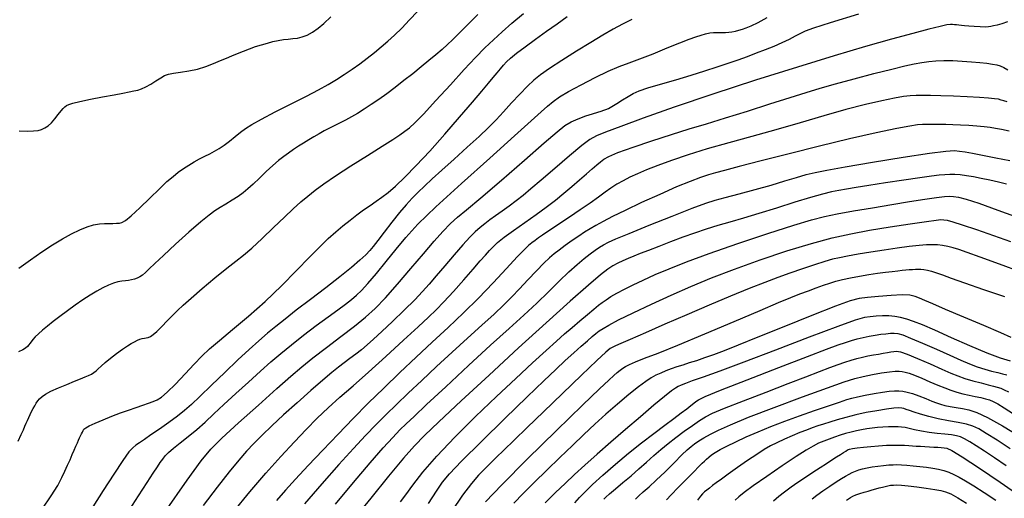
# Model space of a CAD drawing. Extents: x 349556 to 352756, y 1037906 to 1040906.
# Drawn here: x 350949 to 351151, y 1039500 to 1039598 of the extents above; entities that cross this region are included whole.
import ezdxf

# ---------------------------------------------------------------- set-up
doc = ezdxf.new("R2010")
doc.units = 0
doc.header["$MEASUREMENT"] = 0
doc.layers.add('INDEX', color=1, linetype='CONTINUOUS')
doc.layers.add('INTER', color=33, linetype='CONTINUOUS')

msp = doc.modelspace()

# ---------------------------------------------------------------- linework, layer by layer
at = {"layer": 'INDEX', "color": 1, "linetype": 'CONTINUOUS'}
for points, elevation in [([(350949.39, 1039575.2), (350951.06, 1039575.16), (350951.06, 1039575.16), (350952.32, 1039575.19), (350953.24, 1039575.31), (350953.97, 1039575.52), (350953.97, 1039575.52), (350954.64, 1039575.82), (350955.29, 1039576.25), (350955.97, 1039576.86), (350955.97, 1039576.86), (350956.69, 1039577.67), (350957.4, 1039578.54), (350957.99, 1039579.29), (350957.99, 1039579.29), (350958.42, 1039579.81), (350958.75, 1039580.15), (350959.09, 1039580.4), (350959.09, 1039580.4), (350959.55, 1039580.64), (350960.37, 1039580.91), (350961.8, 1039581.26), (350961.8, 1039581.26), (350963.97, 1039581.71), (350966.48, 1039582.18), (350968.83, 1039582.62), (350968.83, 1039582.62), (350970.62, 1039582.95), (350971.91, 1039583.2), (350972.88, 1039583.39), (350972.88, 1039583.39), (350973.69, 1039583.58), (350974.46, 1039583.83), (350975.32, 1039584.23), (350975.32, 1039584.23), (350976.33, 1039584.82), (350977.4, 1039585.5), (350978.37, 1039586.11), (350978.37, 1039586.11), (350979.17, 1039586.55), (350979.96, 1039586.84), (350980.98, 1039587.05), (350980.98, 1039587.05), (350982.4, 1039587.25), (350984.1, 1039587.5), (350985.89, 1039587.86), (350985.89, 1039587.86), (350987.6, 1039588.39), (350989.19, 1039589.01), (350990.6, 1039589.62), (350990.6, 1039589.62), (350991.84, 1039590.15), (350992.97, 1039590.62), (350994.1, 1039591.08), (350994.1, 1039591.08), (350995.3, 1039591.55), (350996.56, 1039592.03), (350997.82, 1039592.48), (350997.82, 1039592.48), (350999.05, 1039592.88), (351000.22, 1039593.22), (351001.36, 1039593.51), (351001.36, 1039593.51), (351002.45, 1039593.74), (351003.49, 1039593.92), (351004.49, 1039594.04), (351004.49, 1039594.04), (351005.45, 1039594.13), (351006.39, 1039594.24), (351007.36, 1039594.46), (351007.36, 1039594.46), (351008.39, 1039594.86), (351009.46, 1039595.45), (351010.6, 1039596.24), (351010.6, 1039596.24), (351011.81, 1039597.25), (351013.21, 1039598.59)], 2400), ([(351074.85, 1039598.07), (351072.97, 1039597.11), (351072.97, 1039597.11), (351071.04, 1039596.07), (351068.92, 1039594.84), (351066.44, 1039593.34), (351066.44, 1039593.34), (351063.53, 1039591.54), (351060.56, 1039589.66), (351058, 1039587.99), (351058, 1039587.99), (351056.16, 1039586.72), (351054.79, 1039585.64), (351053.49, 1039584.4), (351053.49, 1039584.4), (351051.94, 1039582.77), (351050.24, 1039580.93), (351048.59, 1039579.11), (351048.59, 1039579.11), (351047.08, 1039577.5), (351045.52, 1039575.91), (351043.6, 1039574.08), (351043.6, 1039574.08), (351041.16, 1039571.84), (351038.48, 1039569.44), (351035.98, 1039567.19), (351035.98, 1039567.19), (351033.97, 1039565.37), (351032.4, 1039563.9), (351031.09, 1039562.62), (351031.09, 1039562.62), (351029.88, 1039561.4), (351028.66, 1039560.06), (351027.3, 1039558.45), (351027.3, 1039558.45), (351025.73, 1039556.48), (351024.15, 1039554.44), (351022.83, 1039552.71), (351022.83, 1039552.71), (351021.92, 1039551.52), (351021.21, 1039550.67), (351020.38, 1039549.82), (351020.38, 1039549.82), (351019.16, 1039548.69), (351017.43, 1039547.2), (351015.09, 1039545.31), (351015.09, 1039545.31), (351012.17, 1039543.04), (351009.04, 1039540.65), (351006.14, 1039538.44), (351006.14, 1039538.44), (351003.83, 1039536.64), (351001.96, 1039535.13), (351000.26, 1039533.71), (351000.26, 1039533.71), (350998.49, 1039532.18), (350996.5, 1039530.41), (350994.18, 1039528.26), (350994.18, 1039528.26), (350991.51, 1039525.7), (350988.78, 1039523.06), (350986.41, 1039520.77), (350984.66, 1039519.11), (350983.26, 1039517.89), (350981.81, 1039516.75), (350981.81, 1039516.75), (350980.03, 1039515.45), (350978.11, 1039514.09), (350976.36, 1039512.87), (350976.36, 1039512.87), (350975.02, 1039511.95), (350974.04, 1039511.27), (350973.3, 1039510.76), (350973.3, 1039510.76), (350972.67, 1039510.26), (350971.87, 1039509.39), (350970.62, 1039507.67), (350970.62, 1039507.67), (350968.76, 1039504.87), (350966.57, 1039501.46), (350964.46, 1039498.14)], 2410), ([(351151.74, 1039581.19), (351151.06, 1039581.38), (351150.55, 1039581.54), (351149.98, 1039581.68), (351149.98, 1039581.68), (351149.16, 1039581.81), (351147.9, 1039581.94), (351146.06, 1039582.06), (351146.06, 1039582.06), (351143.57, 1039582.19), (351140.78, 1039582.3), (351138.16, 1039582.39), (351138.16, 1039582.39), (351136.05, 1039582.44), (351134.41, 1039582.45), (351133.08, 1039582.44), (351133.08, 1039582.44), (351131.89, 1039582.38), (351130.54, 1039582.24), (351128.68, 1039581.93), (351128.68, 1039581.93), (351126.07, 1039581.39), (351122.72, 1039580.61), (351118.73, 1039579.57), (351118.73, 1039579.57), (351114.22, 1039578.29), (351109.37, 1039576.85), (351104.38, 1039575.4), (351104.38, 1039575.4), (351099.44, 1039574.03), (351094.71, 1039572.74), (351090.32, 1039571.5), (351090.32, 1039571.5), (351086.41, 1039570.29), (351083.01, 1039569.15), (351080.17, 1039568.11), (351080.17, 1039568.11), (351077.87, 1039567.22), (351076.02, 1039566.43), (351074.47, 1039565.7), (351074.47, 1039565.7), (351073.08, 1039565), (351071.81, 1039564.27), (351070.59, 1039563.5), (351070.59, 1039563.5), (351069.38, 1039562.63), (351068.02, 1039561.62), (351066.35, 1039560.41), (351066.35, 1039560.41), (351064.29, 1039559), (351062.11, 1039557.53), (351060.14, 1039556.22), (351060.14, 1039556.22), (351058.62, 1039555.22), (351057.49, 1039554.46), (351056.59, 1039553.84), (351056.59, 1039553.84), (351055.78, 1039553.28), (351055.04, 1039552.74), (351054.36, 1039552.23), (351054.36, 1039552.23), (351053.7, 1039551.7), (351052.8, 1039550.86), (351051.38, 1039549.37), (351051.38, 1039549.37), (351049.21, 1039547.02), (351046.48, 1039544.07), (351043.46, 1039540.93), (351043.46, 1039540.93), (351040.37, 1039537.89), (351037.23, 1039534.92), (351034, 1039531.93), (351034, 1039531.93), (351030.68, 1039528.83), (351027.32, 1039525.65), (351024.04, 1039522.48), (351024.04, 1039522.48), (351020.88, 1039519.37), (351017.8, 1039516.25), (351014.71, 1039513.06), (351014.71, 1039513.06), (351011.58, 1039509.78), (351008.59, 1039506.61), (351005.98, 1039503.82), (351005.98, 1039503.82), (351003.91, 1039501.54), (351002.09, 1039499.47)], 2420), ([(351033.25, 1039498.83), (351034.87, 1039501.36), (351034.87, 1039501.36), (351036.08, 1039503.17), (351037.52, 1039504.91), (351040.01, 1039507.49), (351040.01, 1039507.49), (351044.05, 1039511.51), (351048.89, 1039516.26), (351053.43, 1039520.68), (351053.43, 1039520.68), (351056.85, 1039523.98), (351059.32, 1039526.32), (351061.24, 1039528.11), (351062.96, 1039529.69), (351064.5, 1039531.07), (351065.77, 1039532.19), (351065.77, 1039532.19), (351066.74, 1039533.03), (351067.51, 1039533.66), (351068.21, 1039534.19), (351068.21, 1039534.19), (351068.99, 1039534.72), (351070.19, 1039535.41), (351072.17, 1039536.45), (351072.17, 1039536.45), (351075.17, 1039537.92), (351078.89, 1039539.69), (351082.93, 1039541.54), (351082.93, 1039541.54), (351086.97, 1039543.32), (351091.19, 1039545.07), (351095.88, 1039546.86), (351095.88, 1039546.86), (351101.18, 1039548.76), (351106.65, 1039550.59), (351111.7, 1039552.14), (351111.7, 1039552.14), (351115.93, 1039553.29), (351119.7, 1039554.12), (351123.53, 1039554.83), (351123.53, 1039554.83), (351127.77, 1039555.52), (351131.89, 1039556.17), (351135.2, 1039556.66), (351135.2, 1039556.66), (351137.18, 1039556.94), (351138.18, 1039557.04), (351138.76, 1039557.01), (351138.76, 1039557.01), (351139.45, 1039556.89), (351140.6, 1039556.59), (351142.55, 1039555.97), (351142.55, 1039555.97), (351145.48, 1039554.97), (351148.97, 1039553.75), (351152.42, 1039552.52)], 2430), ([(351063.21, 1039498.94), (351064.17, 1039500.05), (351065.29, 1039501.23), (351066.84, 1039502.71), (351066.84, 1039502.71), (351068.96, 1039504.65), (351071.5, 1039506.88), (351074.21, 1039509.16), (351074.21, 1039509.16), (351076.88, 1039511.29), (351079.38, 1039513.2), (351081.6, 1039514.86), (351081.6, 1039514.86), (351083.47, 1039516.25), (351084.98, 1039517.38), (351086.13, 1039518.26), (351086.13, 1039518.26), (351086.96, 1039518.91), (351087.55, 1039519.38), (351087.98, 1039519.74), (351087.98, 1039519.74), (351088.49, 1039520.09), (351089.87, 1039520.73), (351093.03, 1039522.03), (351093.03, 1039522.03), (351098.48, 1039524.18), (351104.97, 1039526.7), (351110.82, 1039528.95), (351110.82, 1039528.95), (351114.75, 1039530.45), (351117.11, 1039531.32), (351118.6, 1039531.84), (351118.6, 1039531.84), (351119.85, 1039532.25), (351121.04, 1039532.59), (351122.22, 1039532.88), (351122.22, 1039532.88), (351123.45, 1039533.13), (351124.69, 1039533.34), (351125.85, 1039533.51), (351125.85, 1039533.51), (351126.9, 1039533.64), (351127.82, 1039533.72), (351128.62, 1039533.74), (351128.62, 1039533.74), (351129.37, 1039533.66), (351130.37, 1039533.38), (351131.98, 1039532.75), (351131.98, 1039532.75), (351134.41, 1039531.71), (351137.27, 1039530.45), (351140.02, 1039529.21), (351140.02, 1039529.21), (351142.25, 1039528.22), (351144.05, 1039527.46), (351145.62, 1039526.86), (351145.62, 1039526.86), (351147.14, 1039526.38), (351148.56, 1039525.98), (351149.8, 1039525.67), (351149.8, 1039525.67), (351150.81, 1039525.42), (351151.66, 1039525.19)], 2440), ([(351151.55, 1039506.55), (351149.12, 1039508.2), (351147.08, 1039509.56), (351147.08, 1039509.56), (351145.41, 1039510.65), (351144.08, 1039511.49), (351143.03, 1039512.1), (351143.03, 1039512.1), (351142.18, 1039512.49), (351141.36, 1039512.73), (351140.34, 1039512.89), (351140.34, 1039512.89), (351138.99, 1039513.04), (351137.41, 1039513.2), (351135.75, 1039513.4), (351135.75, 1039513.4), (351134.18, 1039513.67), (351132.78, 1039513.96), (351131.65, 1039514.21), (351131.65, 1039514.21), (351130.82, 1039514.39), (351130.13, 1039514.5), (351129.41, 1039514.56), (351129.41, 1039514.56), (351128.5, 1039514.57), (351127.43, 1039514.55), (351126.3, 1039514.5), (351126.3, 1039514.5), (351125.18, 1039514.41), (351124.07, 1039514.29), (351122.99, 1039514.13), (351122.99, 1039514.13), (351121.93, 1039513.95), (351120.88, 1039513.74), (351119.79, 1039513.48), (351119.79, 1039513.48), (351118.66, 1039513.17), (351117.51, 1039512.81), (351116.37, 1039512.44), (351116.37, 1039512.44), (351115.26, 1039512.04), (351114.18, 1039511.62), (351113.12, 1039511.16), (351113.12, 1039511.16), (351112.02, 1039510.61), (351110.6, 1039509.79), (351108.53, 1039508.47), (351108.53, 1039508.47), (351105.65, 1039506.55), (351102.49, 1039504.38), (351099.73, 1039502.44), (351099.73, 1039502.44), (351097.89, 1039501.09), (351096.77, 1039500.19), (351096.02, 1039499.5)], 2450)]:
    msp.add_lwpolyline(points, dxfattribs=dict(at, elevation=elevation))
at = {"layer": 'INTER', "linetype": 'CONTINUOUS'}
for points, elevation in [([(350949.16, 1039511.61), (350949.79, 1039512.96), (350949.79, 1039512.96), (350950.24, 1039513.96), (350950.57, 1039514.7), (350950.83, 1039515.29), (350950.83, 1039515.29), (350951.08, 1039515.87), (350951.34, 1039516.45), (350951.62, 1039517.05), (350951.62, 1039517.05), (350951.93, 1039517.66), (350952.26, 1039518.27), (350952.58, 1039518.85), (350952.58, 1039518.85), (350952.88, 1039519.37), (350953.2, 1039519.85), (350953.57, 1039520.3), (350953.57, 1039520.3), (350954.07, 1039520.75), (350954.79, 1039521.25), (350955.89, 1039521.83), (350955.89, 1039521.83), (350957.41, 1039522.51), (350959.12, 1039523.23), (350960.72, 1039523.88), (350960.72, 1039523.88), (350961.97, 1039524.39), (350962.9, 1039524.78), (350963.61, 1039525.09), (350963.61, 1039525.09), (350964.19, 1039525.37), (350964.68, 1039525.66), (350965.13, 1039526), (350965.13, 1039526), (350965.59, 1039526.43), (350966.16, 1039526.98), (350966.97, 1039527.7), (350966.97, 1039527.7), (350968.08, 1039528.6), (350969.35, 1039529.57), (350970.55, 1039530.45), (350970.55, 1039530.45), (350971.54, 1039531.12), (350972.34, 1039531.62), (350973, 1039531.99), (350973, 1039531.99), (350973.59, 1039532.28), (350974.13, 1039532.49), (350974.6, 1039532.63), (350974.6, 1039532.63), (350975.02, 1039532.71), (350975.41, 1039532.77), (350975.81, 1039532.87), (350975.81, 1039532.87), (350976.26, 1039533.06), (350976.83, 1039533.44), (350977.59, 1039534.1), (350977.59, 1039534.1), (350978.59, 1039535.08), (350979.72, 1039536.24), (350980.81, 1039537.38), (350980.81, 1039537.38), (350981.81, 1039538.4), (350982.96, 1039539.5), (350984.59, 1039540.95), (350984.59, 1039540.95), (350986.89, 1039542.93), (350989.49, 1039545.12), (350991.9, 1039547.07), (350991.9, 1039547.07), (350993.75, 1039548.51), (350995.32, 1039549.73), (350997.02, 1039551.18), (350999.15, 1039553.15), (351001.49, 1039555.39), (351003.7, 1039557.53), (351003.7, 1039557.53), (351005.53, 1039559.26), (351007.07, 1039560.64), (351008.49, 1039561.85), (351008.49, 1039561.85), (351009.98, 1039563.04), (351011.79, 1039564.37), (351014.2, 1039566.01), (351014.2, 1039566.01), (351017.34, 1039568.03), (351020.72, 1039570.17), (351023.73, 1039572.07), (351023.73, 1039572.07), (351025.9, 1039573.46), (351027.36, 1039574.42), (351028.39, 1039575.15), (351028.39, 1039575.15), (351029.3, 1039575.85), (351030.45, 1039576.89), (351032.18, 1039578.67), (351032.18, 1039578.67), (351034.73, 1039581.42), (351037.7, 1039584.68), (351040.55, 1039587.79), (351040.55, 1039587.79), (351042.88, 1039590.28), (351044.78, 1039592.23), (351046.51, 1039593.91), (351046.51, 1039593.91), (351048.29, 1039595.55), (351050.29, 1039597.3), (351052.68, 1039599.29)], 2406), ([(351043.35, 1039599.07), (351041.47, 1039597.23), (351040.15, 1039595.89), (351039.12, 1039594.82), (351038.14, 1039593.86), (351037.12, 1039592.91), (351036.01, 1039591.92), (351036.01, 1039591.92), (351034.74, 1039590.83), (351033.32, 1039589.64), (351031.73, 1039588.34), (351031.73, 1039588.34), (351030.01, 1039586.94), (351028.2, 1039585.52), (351026.4, 1039584.13), (351026.4, 1039584.13), (351024.68, 1039582.84), (351023.05, 1039581.67), (351021.51, 1039580.6), (351021.51, 1039580.6), (351020.06, 1039579.64), (351018.7, 1039578.8), (351017.43, 1039578.06), (351017.43, 1039578.06), (351016.25, 1039577.43), (351015.12, 1039576.86), (351014.04, 1039576.32), (351014.04, 1039576.32), (351012.96, 1039575.77), (351011.88, 1039575.2), (351010.81, 1039574.61), (351010.81, 1039574.61), (351009.75, 1039574), (351008.69, 1039573.37), (351007.64, 1039572.72), (351007.64, 1039572.72), (351006.59, 1039572.06), (351005.56, 1039571.37), (351004.55, 1039570.67), (351004.55, 1039570.67), (351003.56, 1039569.95), (351002.51, 1039569.12), (351001.34, 1039568.1), (351001.34, 1039568.1), (350999.99, 1039566.86), (350998.59, 1039565.52), (350997.3, 1039564.3), (350997.3, 1039564.3), (350996.24, 1039563.32), (350995.28, 1039562.53), (350994.26, 1039561.78), (350994.26, 1039561.78), (350993.03, 1039561), (350991.73, 1039560.21), (350990.52, 1039559.48), (350990.52, 1039559.48), (350989.47, 1039558.82), (350988.29, 1039557.96), (350986.6, 1039556.56), (350986.6, 1039556.56), (350984.16, 1039554.43), (350981.41, 1039551.96), (350978.93, 1039549.68), (350978.93, 1039549.68), (350977.18, 1039548.02), (350976.04, 1039546.9), (350975.28, 1039546.16), (350975.28, 1039546.16), (350974.66, 1039545.64), (350974.1, 1039545.27), (350973.57, 1039545), (350973.57, 1039545), (350973.01, 1039544.8), (350972.42, 1039544.65), (350971.79, 1039544.55), (350971.79, 1039544.55), (350971.14, 1039544.49), (350970.42, 1039544.42), (350969.62, 1039544.28), (350969.62, 1039544.28), (350968.71, 1039544.01), (350967.68, 1039543.59), (350966.55, 1039543.04), (350966.55, 1039543.04), (350965.29, 1039542.35), (350963.92, 1039541.52), (350962.44, 1039540.55), (350962.44, 1039540.55), (350960.86, 1039539.45), (350959.26, 1039538.3), (350957.74, 1039537.17), (350957.74, 1039537.17), (350956.37, 1039536.12), (350955.18, 1039535.18), (350954.16, 1039534.34), (350954.16, 1039534.34), (350953.32, 1039533.6), (350952.65, 1039532.97), (350952.15, 1039532.44), (350952.15, 1039532.44), (350951.82, 1039532), (350951.58, 1039531.64), (350951.36, 1039531.32), (350951.09, 1039531.01), (350950.69, 1039530.69), (350950.1, 1039530.33), (350950.1, 1039530.33), (350949.27, 1039529.92)], 2404), ([(350949.31, 1039547.08), (350951.68, 1039548.79), (350954.02, 1039550.41), (350954.02, 1039550.41), (350956.21, 1039551.85), (350958.23, 1039553.07), (350960.09, 1039554.1), (350960.09, 1039554.1), (350961.78, 1039554.91), (350963.29, 1039555.52), (350964.64, 1039555.93), (350964.64, 1039555.93), (350965.83, 1039556.13), (350966.86, 1039556.21), (350967.78, 1039556.22), (350967.78, 1039556.22), (350968.58, 1039556.24), (350969.29, 1039556.27), (350969.9, 1039556.32), (350969.9, 1039556.32), (350970.44, 1039556.42), (350971.16, 1039556.82), (350972.32, 1039557.77), (350972.32, 1039557.77), (350974.07, 1039559.42), (350976.14, 1039561.44), (350978.1, 1039563.36), (350978.1, 1039563.36), (350979.66, 1039564.83), (350980.89, 1039565.89), (350981.97, 1039566.73), (350981.97, 1039566.73), (350983.03, 1039567.49), (350984.11, 1039568.2), (350985.21, 1039568.85), (350985.21, 1039568.85), (350986.31, 1039569.45), (350987.4, 1039570), (350988.43, 1039570.52), (350988.43, 1039570.52), (350989.39, 1039571.03), (350990.34, 1039571.59), (350991.34, 1039572.27), (350991.34, 1039572.27), (350992.45, 1039573.12), (350993.6, 1039574.04), (350994.7, 1039574.93), (350994.7, 1039574.93), (350995.75, 1039575.71), (350997.05, 1039576.55), (350999, 1039577.63), (350999, 1039577.63), (351001.83, 1039579.09), (351005.1, 1039580.74), (351008.21, 1039582.32), (351008.21, 1039582.32), (351010.7, 1039583.63), (351012.67, 1039584.73), (351014.36, 1039585.75), (351014.36, 1039585.75), (351015.98, 1039586.78), (351017.57, 1039587.85), (351019.13, 1039588.97), (351020.66, 1039590.11), (351022.14, 1039591.28), (351023.56, 1039592.45), (351023.56, 1039592.45), (351024.92, 1039593.61), (351026.28, 1039594.85), (351027.74, 1039596.29), (351027.74, 1039596.29), (351029.33, 1039597.96), (351030.94, 1039599.7)], 2402), ([(350954.1, 1039497.65), (350955.96, 1039500.4), (350955.96, 1039500.4), (350957.27, 1039502.53), (350958.14, 1039504.14), (350958.75, 1039505.46), (350958.75, 1039505.46), (350959.3, 1039506.67), (350959.8, 1039507.81), (350960.26, 1039508.85), (350960.26, 1039508.85), (350960.66, 1039509.78), (350961.01, 1039510.58), (350961.31, 1039511.26), (350961.31, 1039511.26), (350961.56, 1039511.83), (350961.77, 1039512.31), (350961.97, 1039512.73), (350961.97, 1039512.73), (350962.15, 1039513.11), (350962.33, 1039513.46), (350962.49, 1039513.76), (350962.49, 1039513.76), (350962.66, 1039514.03), (350963.01, 1039514.32), (350963.74, 1039514.73), (350963.74, 1039514.73), (350964.97, 1039515.31), (350966.58, 1039516.01), (350968.36, 1039516.72), (350968.36, 1039516.72), (350970.12, 1039517.39), (350971.8, 1039517.99), (350973.33, 1039518.52), (350973.33, 1039518.52), (350974.68, 1039518.99), (350975.84, 1039519.4), (350976.81, 1039519.73), (350976.81, 1039519.73), (350977.62, 1039520.06), (350978.51, 1039520.59), (350979.72, 1039521.63), (350979.72, 1039521.63), (350981.41, 1039523.32), (350983.36, 1039525.38), (350985.22, 1039527.37), (350985.22, 1039527.37), (350986.8, 1039529.01), (350988.38, 1039530.53), (350990.38, 1039532.27), (350990.38, 1039532.27), (350993.1, 1039534.52), (350996.34, 1039537.23), (350999.78, 1039540.26), (351003.12, 1039543.47), (351006.19, 1039546.58), (351008.83, 1039549.32), (351008.83, 1039549.32), (351010.96, 1039551.46), (351012.7, 1039553.13), (351014.23, 1039554.52), (351014.23, 1039554.52), (351015.7, 1039555.78), (351017.15, 1039556.94), (351018.56, 1039558.02), (351018.56, 1039558.02), (351019.94, 1039559.01), (351021.27, 1039559.92), (351022.52, 1039560.77), (351022.52, 1039560.77), (351023.68, 1039561.6), (351024.93, 1039562.59), (351026.44, 1039563.91), (351026.44, 1039563.91), (351028.36, 1039565.74), (351030.72, 1039568.13), (351033.47, 1039571.08), (351033.47, 1039571.08), (351036.54, 1039574.51), (351039.6, 1039578.02), (351042.24, 1039581.1), (351042.24, 1039581.1), (351044.17, 1039583.38), (351045.51, 1039584.97), (351046.48, 1039586.15), (351046.48, 1039586.15), (351047.27, 1039587.1), (351047.96, 1039587.93), (351048.58, 1039588.65), (351048.58, 1039588.65), (351049.21, 1039589.34), (351050.03, 1039590.11), (351051.25, 1039591.12), (351051.25, 1039591.12), (351053.01, 1039592.46), (351055.13, 1039594.01), (351057.39, 1039595.63), (351057.39, 1039595.63), (351059.57, 1039597.19), (351061.63, 1039598.65)], 2408), ([(350971.39, 1039496.56), (350973.84, 1039500.4), (350975.61, 1039503.16), (350976.84, 1039505.07), (350976.84, 1039505.07), (350977.69, 1039506.37), (350978.29, 1039507.26), (350978.79, 1039507.94), (350978.79, 1039507.94), (350979.31, 1039508.58), (350979.99, 1039509.28), (350980.98, 1039510.16), (350980.98, 1039510.16), (350982.36, 1039511.27), (350984.01, 1039512.57), (350985.74, 1039514), (350985.74, 1039514), (350987.45, 1039515.52), (350989.24, 1039517.19), (350991.31, 1039519.12), (350991.31, 1039519.12), (350993.74, 1039521.36), (350996.33, 1039523.71), (350998.79, 1039525.93), (350998.79, 1039525.93), (351000.94, 1039527.84), (351002.97, 1039529.58), (351005.14, 1039531.36), (351005.14, 1039531.36), (351007.63, 1039533.31), (351010.24, 1039535.3), (351012.66, 1039537.1), (351012.66, 1039537.1), (351014.64, 1039538.56), (351016.2, 1039539.72), (351017.44, 1039540.66), (351017.44, 1039540.66), (351018.47, 1039541.5), (351019.52, 1039542.49), (351020.82, 1039543.93), (351020.82, 1039543.93), (351022.55, 1039546), (351024.54, 1039548.45), (351026.58, 1039550.97), (351026.58, 1039550.97), (351028.57, 1039553.36), (351031.06, 1039556.06), (351034.74, 1039559.65), (351034.74, 1039559.65), (351039.97, 1039564.44), (351045.78, 1039569.65), (351050.87, 1039574.19), (351050.87, 1039574.19), (351054.27, 1039577.27), (351056.3, 1039579.14), (351057.59, 1039580.31), (351057.59, 1039580.31), (351058.73, 1039581.23), (351060.07, 1039582.16), (351061.93, 1039583.26), (351061.93, 1039583.26), (351064.47, 1039584.66), (351067.34, 1039586.14), (351070.05, 1039587.44), (351070.05, 1039587.44), (351072.28, 1039588.39), (351074.29, 1039589.15), (351076.51, 1039589.98), (351076.51, 1039589.98), (351079.23, 1039591.04), (351082.11, 1039592.21), (351084.69, 1039593.26), (351084.69, 1039593.26), (351086.62, 1039594.02), (351087.99, 1039594.52), (351089.05, 1039594.86), (351089.05, 1039594.86), (351089.98, 1039595.1), (351090.83, 1039595.28), (351091.58, 1039595.37), (351091.58, 1039595.37), (351092.24, 1039595.39), (351092.86, 1039595.38), (351093.46, 1039595.37), (351093.46, 1039595.37), (351094.08, 1039595.39), (351094.72, 1039595.44), (351095.38, 1039595.54), (351095.38, 1039595.54), (351096.08, 1039595.68), (351096.79, 1039595.86), (351097.53, 1039596.08), (351097.53, 1039596.08), (351098.32, 1039596.35), (351099.32, 1039596.77), (351100.72, 1039597.44), (351100.72, 1039597.44), (351102.6, 1039598.43)], 2412), ([(350979.24, 1039497.06), (350983.8, 1039503.58), (350983.8, 1039503.58), (350986.66, 1039507.58), (350988.61, 1039509.96), (350990.87, 1039512.19), (350990.87, 1039512.19), (350994.31, 1039515.34), (350998.38, 1039519.01), (351002.16, 1039522.39), (351002.16, 1039522.39), (351005, 1039524.91), (351007.26, 1039526.85), (351009.55, 1039528.69), (351009.55, 1039528.69), (351012.32, 1039530.81), (351015.29, 1039533.07), (351018.05, 1039535.18), (351018.05, 1039535.18), (351020.29, 1039536.99), (351022.28, 1039538.79), (351024.39, 1039540.97), (351024.39, 1039540.97), (351026.9, 1039543.8), (351029.61, 1039546.97), (351032.17, 1039550.01), (351032.17, 1039550.01), (351034.35, 1039552.57), (351036.16, 1039554.61), (351037.7, 1039556.21), (351037.7, 1039556.21), (351039.15, 1039557.51), (351041.03, 1039559.06), (351043.93, 1039561.47), (351043.93, 1039561.47), (351048.15, 1039565.09), (351052.86, 1039569.19), (351056.94, 1039572.76), (351056.94, 1039572.76), (351059.58, 1039575.05), (351061.17, 1039576.32), (351062.42, 1039577.06), (351062.42, 1039577.06), (351063.87, 1039577.69), (351065.44, 1039578.27), (351066.84, 1039578.73), (351066.84, 1039578.73), (351067.88, 1039579.06), (351068.6, 1039579.27), (351069.13, 1039579.43), (351069.13, 1039579.43), (351069.57, 1039579.57), (351070.08, 1039579.79), (351070.79, 1039580.18), (351070.79, 1039580.18), (351071.79, 1039580.81), (351072.95, 1039581.56), (351074.09, 1039582.27), (351074.09, 1039582.27), (351075.13, 1039582.86), (351076.35, 1039583.39), (351078.14, 1039584.01), (351078.14, 1039584.01), (351080.75, 1039584.8), (351083.85, 1039585.71), (351087, 1039586.65), (351087, 1039586.65), (351089.84, 1039587.52), (351092.35, 1039588.33), (351094.6, 1039589.09), (351094.6, 1039589.09), (351096.64, 1039589.8), (351098.56, 1039590.49), (351100.41, 1039591.18), (351100.41, 1039591.18), (351102.23, 1039591.88), (351104, 1039592.59), (351105.65, 1039593.31), (351105.65, 1039593.31), (351107.13, 1039594.03), (351108.42, 1039594.69), (351109.47, 1039595.25), (351109.47, 1039595.25), (351110.43, 1039595.72), (351112.14, 1039596.35), (351115.59, 1039597.45), (351115.59, 1039597.45), (351121.33, 1039599.21)], 2414), ([(351151.78, 1039597.56), (351150.67, 1039597.18), (351149.72, 1039596.91), (351148.97, 1039596.72), (351148.97, 1039596.72), (351148.43, 1039596.58), (351147.93, 1039596.51), (351147.24, 1039596.48), (351147.24, 1039596.48), (351146.2, 1039596.52), (351145, 1039596.6), (351143.87, 1039596.69), (351143.87, 1039596.69), (351143.01, 1039596.76), (351142.37, 1039596.83), (351141.86, 1039596.89), (351141.86, 1039596.89), (351141.4, 1039596.94), (351140.97, 1039596.98), (351140.57, 1039597.01), (351140.57, 1039597.01), (351140.15, 1039597.02), (351139.42, 1039596.92), (351138.04, 1039596.62), (351138.04, 1039596.62), (351135.71, 1039596.05), (351132.39, 1039595.18), (351128.06, 1039593.99), (351128.06, 1039593.99), (351122.73, 1039592.48), (351116.33, 1039590.6), (351108.79, 1039588.29), (351108.79, 1039588.29), (351100.22, 1039585.58), (351091.46, 1039582.72), (351083.51, 1039580.05), (351083.51, 1039580.05), (351077.21, 1039577.84), (351072.59, 1039576.14), (351069.48, 1039574.96), (351069.48, 1039574.96), (351067.62, 1039574.22), (351066.28, 1039573.47), (351064.64, 1039572.2), (351064.64, 1039572.2), (351062.11, 1039570.09), (351059.11, 1039567.53), (351056.3, 1039565.12), (351056.3, 1039565.12), (351054.17, 1039563.31), (351052.58, 1039561.98), (351051.19, 1039560.88), (351051.19, 1039560.88), (351049.76, 1039559.8), (351048.31, 1039558.74), (351046.95, 1039557.78), (351046.95, 1039557.78), (351045.78, 1039556.95), (351044.74, 1039556.19), (351043.78, 1039555.42), (351043.78, 1039555.42), (351042.8, 1039554.55), (351041.68, 1039553.42), (351040.28, 1039551.86), (351040.28, 1039551.86), (351038.5, 1039549.82), (351036.59, 1039547.57), (351034.82, 1039545.47), (351034.82, 1039545.47), (351033.38, 1039543.78), (351032.02, 1039542.27), (351030.39, 1039540.56), (351030.39, 1039540.56), (351028.24, 1039538.44), (351025.86, 1039536.15), (351023.67, 1039534.08), (351023.67, 1039534.08), (351021.97, 1039532.5), (351020.65, 1039531.32), (351019.49, 1039530.36), (351019.49, 1039530.36), (351018.32, 1039529.45), (351017.13, 1039528.56), (351015.96, 1039527.69), (351015.96, 1039527.69), (351014.79, 1039526.8), (351013.41, 1039525.7), (351011.57, 1039524.14), (351011.57, 1039524.14), (351009.1, 1039521.98), (351006.29, 1039519.47), (351003.54, 1039516.97), (351003.54, 1039516.97), (351001.16, 1039514.76), (350999.17, 1039512.84), (350997.47, 1039511.14), (350997.47, 1039511.14), (350995.95, 1039509.53), (350994.36, 1039507.71), (350992.42, 1039505.33), (350992.42, 1039505.33), (350989.93, 1039502.16), (350987.08, 1039498.42)], 2416), ([(350993.26, 1039497.14), (350996.65, 1039501.23), (350996.65, 1039501.23), (350999.92, 1039505.01), (351002.98, 1039508.43), (351005.75, 1039511.44), (351005.75, 1039511.44), (351008.19, 1039514.02), (351010.44, 1039516.3), (351012.68, 1039518.44), (351012.68, 1039518.44), (351015.09, 1039520.61), (351017.81, 1039522.98), (351020.94, 1039525.75), (351020.94, 1039525.75), (351024.51, 1039528.99), (351028.08, 1039532.28), (351031.11, 1039535.07), (351031.11, 1039535.07), (351033.24, 1039537.03), (351034.82, 1039538.53), (351036.39, 1039540.15), (351036.39, 1039540.15), (351038.34, 1039542.29), (351040.45, 1039544.69), (351042.37, 1039546.89), (351042.37, 1039546.89), (351043.81, 1039548.55), (351044.87, 1039549.74), (351045.69, 1039550.66), (351045.69, 1039550.66), (351046.45, 1039551.46), (351047.38, 1039552.32), (351048.73, 1039553.4), (351048.73, 1039553.4), (351050.66, 1039554.81), (351052.93, 1039556.43), (351055.24, 1039558.08), (351055.24, 1039558.08), (351057.32, 1039559.6), (351059.2, 1039561.04), (351060.95, 1039562.44), (351060.95, 1039562.44), (351062.61, 1039563.84), (351064.17, 1039565.19), (351065.56, 1039566.4), (351065.56, 1039566.4), (351066.73, 1039567.42), (351067.69, 1039568.25), (351068.46, 1039568.9), (351068.46, 1039568.9), (351069.12, 1039569.42), (351070.14, 1039569.97), (351072.03, 1039570.75), (351072.03, 1039570.75), (351075.12, 1039571.87), (351078.97, 1039573.2), (351082.96, 1039574.5), (351082.96, 1039574.5), (351086.61, 1039575.63), (351090.18, 1039576.69), (351094.07, 1039577.86), (351094.07, 1039577.86), (351098.53, 1039579.26), (351103.13, 1039580.73), (351107.27, 1039582.05), (351107.27, 1039582.05), (351110.56, 1039583.09), (351113.44, 1039583.96), (351116.58, 1039584.85), (351116.58, 1039584.85), (351120.4, 1039585.89), (351124.46, 1039586.96), (351128.09, 1039587.89), (351128.09, 1039587.89), (351130.79, 1039588.55), (351132.73, 1039588.97), (351134.26, 1039589.25), (351134.26, 1039589.25), (351135.68, 1039589.45), (351137.16, 1039589.58), (351138.78, 1039589.64), (351138.78, 1039589.64), (351140.62, 1039589.61), (351142.56, 1039589.53), (351144.46, 1039589.4), (351144.46, 1039589.4), (351146.15, 1039589.25), (351147.6, 1039589.08), (351148.76, 1039588.92), (351148.76, 1039588.92), (351149.62, 1039588.77), (351150.33, 1039588.56), (351151.06, 1039588.22), (351151.06, 1039588.22), (351151.91, 1039587.72)], 2418), ([(351152.13, 1039575.17), (351150.58, 1039575.47), (351150.58, 1039575.47), (351149.34, 1039575.71), (351148.23, 1039575.9), (351147.03, 1039576.05), (351147.03, 1039576.05), (351145.55, 1039576.19), (351143.88, 1039576.31), (351142.19, 1039576.4), (351142.19, 1039576.4), (351140.61, 1039576.47), (351139.15, 1039576.51), (351137.81, 1039576.54), (351137.81, 1039576.54), (351136.57, 1039576.54), (351135.43, 1039576.53), (351134.4, 1039576.5), (351134.4, 1039576.5), (351133.37, 1039576.44), (351131.82, 1039576.21), (351129.14, 1039575.7), (351129.14, 1039575.7), (351124.91, 1039574.79), (351119.47, 1039573.55), (351113.34, 1039572.09), (351113.34, 1039572.09), (351107.1, 1039570.54), (351101.37, 1039569.07), (351096.82, 1039567.89), (351096.82, 1039567.89), (351093.85, 1039567.11), (351092.01, 1039566.61), (351090.57, 1039566.18), (351090.57, 1039566.18), (351088.92, 1039565.64), (351086.8, 1039564.86), (351084.03, 1039563.72), (351084.03, 1039563.72), (351080.57, 1039562.2), (351076.86, 1039560.5), (351073.48, 1039558.9), (351073.48, 1039558.9), (351070.89, 1039557.63), (351068.97, 1039556.64), (351067.52, 1039555.84), (351067.52, 1039555.84), (351066.31, 1039555.14), (351065.19, 1039554.44), (351064, 1039553.64), (351064, 1039553.64), (351062.64, 1039552.71), (351061.24, 1039551.71), (351059.98, 1039550.79), (351059.98, 1039550.79), (351058.96, 1039550.01), (351058, 1039549.18), (351056.85, 1039548.06), (351056.85, 1039548.06), (351055.34, 1039546.49), (351053.6, 1039544.66), (351051.87, 1039542.82), (351051.87, 1039542.82), (351050.29, 1039541.17), (351048.65, 1039539.54), (351046.68, 1039537.67), (351046.68, 1039537.67), (351044.17, 1039535.37), (351041.24, 1039532.72), (351038.08, 1039529.85), (351038.08, 1039529.85), (351034.89, 1039526.9), (351031.83, 1039524.04), (351029.07, 1039521.42), (351029.07, 1039521.42), (351026.69, 1039519.15), (351024.57, 1039517.08), (351022.52, 1039515.03), (351022.52, 1039515.03), (351020.33, 1039512.78), (351017.84, 1039510.12), (351014.88, 1039506.85), (351011.4, 1039502.89), (351007.84, 1039498.79)], 2422), ([(351014.16, 1039498.69), (351017.84, 1039503.12), (351021.26, 1039507.19), (351021.26, 1039507.19), (351023.92, 1039510.24), (351025.9, 1039512.38), (351027.38, 1039513.9), (351027.38, 1039513.9), (351028.65, 1039515.15), (351030.27, 1039516.68), (351032.84, 1039519.1), (351032.84, 1039519.1), (351036.76, 1039522.76), (351041.42, 1039527.09), (351045.95, 1039531.27), (351045.95, 1039531.27), (351049.71, 1039534.68), (351052.76, 1039537.45), (351055.39, 1039539.87), (351055.39, 1039539.87), (351057.8, 1039542.2), (351060.01, 1039544.38), (351061.98, 1039546.29), (351061.98, 1039546.29), (351063.68, 1039547.83), (351065.12, 1039549.05), (351066.33, 1039550), (351066.33, 1039550), (351067.34, 1039550.76), (351068.24, 1039551.36), (351069.09, 1039551.88), (351069.09, 1039551.88), (351070.06, 1039552.38), (351071.62, 1039553.07), (351074.32, 1039554.19), (351074.32, 1039554.19), (351078.45, 1039555.86), (351083.13, 1039557.73), (351087.25, 1039559.34), (351087.25, 1039559.34), (351090.01, 1039560.36), (351091.96, 1039560.99), (351094.01, 1039561.55), (351094.01, 1039561.55), (351096.82, 1039562.3), (351100.12, 1039563.19), (351103.39, 1039564.11), (351103.39, 1039564.11), (351106.22, 1039564.94), (351108.59, 1039565.66), (351110.58, 1039566.24), (351110.58, 1039566.24), (351112.41, 1039566.69), (351114.78, 1039567.16), (351118.55, 1039567.82), (351118.55, 1039567.82), (351124.16, 1039568.77), (351130.44, 1039569.81), (351135.83, 1039570.65), (351135.83, 1039570.65), (351139.17, 1039571.08), (351140.93, 1039571.18), (351141.99, 1039571.08), (351141.99, 1039571.08), (351143.12, 1039570.89), (351144.63, 1039570.61), (351146.7, 1039570.21), (351146.7, 1039570.21), (351149.4, 1039569.68), (351152.31, 1039569.13)], 2424), ([(351151.59, 1039564.32), (351149.97, 1039564.71), (351148.19, 1039565.11), (351146.42, 1039565.47), (351146.42, 1039565.47), (351144.82, 1039565.78), (351143.4, 1039566.02), (351142.15, 1039566.18), (351142.15, 1039566.18), (351141.05, 1039566.25), (351140.03, 1039566.26), (351139, 1039566.21), (351139, 1039566.21), (351137.83, 1039566.12), (351136.23, 1039565.93), (351133.86, 1039565.6), (351133.86, 1039565.6), (351130.55, 1039565.1), (351126.82, 1039564.53), (351123.4, 1039563.99), (351123.4, 1039563.99), (351120.79, 1039563.59), (351118.86, 1039563.28), (351117.29, 1039563.01), (351117.29, 1039563.01), (351115.75, 1039562.7), (351113.92, 1039562.27), (351111.48, 1039561.58), (351111.48, 1039561.58), (351108.23, 1039560.57), (351104.53, 1039559.4), (351100.9, 1039558.27), (351100.9, 1039558.27), (351097.73, 1039557.32), (351094.97, 1039556.53), (351092.46, 1039555.79), (351090.07, 1039555.05), (351087.7, 1039554.25), (351085.29, 1039553.39), (351085.29, 1039553.39), (351082.8, 1039552.46), (351080.39, 1039551.54), (351078.27, 1039550.71), (351078.27, 1039550.71), (351076.59, 1039550.05), (351075.26, 1039549.51), (351074.11, 1039549.03), (351074.11, 1039549.03), (351073.04, 1039548.56), (351072.01, 1039548.06), (351071.01, 1039547.52), (351071.01, 1039547.52), (351069.97, 1039546.85), (351068.47, 1039545.69), (351066.01, 1039543.6), (351066.01, 1039543.6), (351062.23, 1039540.27), (351057.33, 1039535.87), (351051.66, 1039530.71), (351051.66, 1039530.71), (351045.63, 1039525.14), (351039.94, 1039519.86), (351035.37, 1039515.59), (351035.37, 1039515.59), (351032.4, 1039512.79), (351030.32, 1039510.67), (351028.13, 1039508.13), (351028.13, 1039508.13), (351025.06, 1039504.4), (351021.4, 1039499.9), (351017.68, 1039495.36)], 2426), ([(351027.49, 1039499.2), (351028.58, 1039500.61), (351028.58, 1039500.61), (351030.02, 1039502.58), (351032.06, 1039505.23), (351034.91, 1039508.54), (351034.91, 1039508.54), (351038.63, 1039512.44), (351042.88, 1039516.63), (351047.18, 1039520.74), (351047.18, 1039520.74), (351051.11, 1039524.45), (351054.52, 1039527.63), (351057.3, 1039530.19), (351057.3, 1039530.19), (351059.42, 1039532.11), (351061.1, 1039533.6), (351062.64, 1039534.92), (351062.64, 1039534.92), (351064.24, 1039536.26), (351065.79, 1039537.56), (351067.11, 1039538.66), (351067.11, 1039538.66), (351068.06, 1039539.45), (351068.81, 1039540.06), (351069.58, 1039540.6), (351069.58, 1039540.6), (351070.58, 1039541.23), (351071.83, 1039541.94), (351073.34, 1039542.75), (351073.34, 1039542.75), (351075.13, 1039543.65), (351077.21, 1039544.64), (351079.64, 1039545.74), (351079.64, 1039545.74), (351082.49, 1039546.96), (351086.07, 1039548.38), (351090.74, 1039550.1), (351090.74, 1039550.1), (351096.6, 1039552.12), (351102.75, 1039554.17), (351108.04, 1039555.88), (351108.04, 1039555.88), (351111.68, 1039556.99), (351114.31, 1039557.67), (351116.92, 1039558.21), (351116.92, 1039558.21), (351120.26, 1039558.81), (351124.13, 1039559.47), (351128.09, 1039560.13), (351128.09, 1039560.13), (351131.75, 1039560.71), (351134.88, 1039561.2), (351137.29, 1039561.55), (351137.29, 1039561.55), (351138.89, 1039561.76), (351139.94, 1039561.83), (351140.77, 1039561.79), (351140.77, 1039561.79), (351141.75, 1039561.64), (351143.32, 1039561.22), (351145.94, 1039560.37), (351145.94, 1039560.37), (351149.83, 1039558.98), (351154.22, 1039557.37)], 2428), ([(351154.59, 1039546.26), (351150.19, 1039547.89), (351146.23, 1039549.33), (351146.23, 1039549.33), (351143.54, 1039550.31), (351141.86, 1039550.89), (351140.68, 1039551.24), (351139.58, 1039551.5), (351138.5, 1039551.69), (351137.45, 1039551.82), (351137.45, 1039551.82), (351136.42, 1039551.88), (351135.24, 1039551.85), (351133.71, 1039551.73), (351133.71, 1039551.73), (351131.68, 1039551.5), (351129.24, 1039551.17), (351126.56, 1039550.78), (351126.56, 1039550.78), (351123.8, 1039550.35), (351121.2, 1039549.92), (351119.02, 1039549.54), (351119.02, 1039549.54), (351117.39, 1039549.22), (351116, 1039548.89), (351114.41, 1039548.43), (351114.41, 1039548.43), (351112.31, 1039547.77), (351109.84, 1039546.95), (351107.26, 1039546.07), (351107.26, 1039546.07), (351104.76, 1039545.17), (351102.09, 1039544.16), (351098.93, 1039542.9), (351098.93, 1039542.9), (351095.07, 1039541.31), (351090.69, 1039539.47), (351086.11, 1039537.51), (351086.11, 1039537.51), (351081.64, 1039535.57), (351077.66, 1039533.83), (351074.56, 1039532.46), (351074.56, 1039532.46), (351072.61, 1039531.6), (351071.54, 1039531.12), (351070.97, 1039530.86), (351070.97, 1039530.86), (351070.46, 1039530.58), (351069.53, 1039529.84), (351067.67, 1039528.12), (351067.67, 1039528.12), (351064.54, 1039525.14), (351060.68, 1039521.4), (351056.79, 1039517.63), (351056.79, 1039517.63), (351053.46, 1039514.41), (351050.78, 1039511.81), (351048.67, 1039509.78), (351048.67, 1039509.78), (351047.08, 1039508.24), (351045.82, 1039507.01), (351044.67, 1039505.88), (351044.67, 1039505.88), (351043.46, 1039504.63), (351042.01, 1039502.95), (351040.2, 1039500.51), (351040.2, 1039500.51), (351037.96, 1039497.16)], 2432), ([(351044.9, 1039499.18), (351048.21, 1039502.65), (351048.21, 1039502.65), (351053.44, 1039507.88), (351059.47, 1039513.81), (351064.78, 1039518.98), (351064.78, 1039518.98), (351068.24, 1039522.31), (351070.14, 1039524.11), (351071.16, 1039525.04), (351071.16, 1039525.04), (351071.87, 1039525.66), (351072.46, 1039526.14), (351073, 1039526.54), (351073, 1039526.54), (351073.59, 1039526.92), (351074.4, 1039527.35), (351075.61, 1039527.87), (351075.61, 1039527.87), (351077.45, 1039528.59), (351080.23, 1039529.67), (351084.32, 1039531.31), (351084.32, 1039531.31), (351089.83, 1039533.6), (351095.83, 1039536.14), (351101.16, 1039538.41), (351101.16, 1039538.41), (351104.92, 1039540), (351107.43, 1039541.04), (351109.31, 1039541.79), (351109.31, 1039541.79), (351111.03, 1039542.44), (351112.65, 1039543.03), (351114.12, 1039543.55), (351114.12, 1039543.55), (351115.39, 1039543.99), (351116.63, 1039544.37), (351118.02, 1039544.72), (351118.02, 1039544.72), (351119.68, 1039545.08), (351121.53, 1039545.42), (351123.42, 1039545.74), (351123.42, 1039545.74), (351125.21, 1039546.01), (351126.82, 1039546.23), (351128.21, 1039546.41), (351128.21, 1039546.41), (351129.32, 1039546.54), (351130.22, 1039546.64), (351130.99, 1039546.72), (351130.99, 1039546.72), (351131.7, 1039546.78), (351132.36, 1039546.82), (351132.96, 1039546.85), (351132.96, 1039546.85), (351133.52, 1039546.86), (351134.08, 1039546.84), (351134.7, 1039546.78), (351134.7, 1039546.78), (351135.42, 1039546.66), (351136.26, 1039546.45), (351137.26, 1039546.14), (351137.26, 1039546.14), (351138.48, 1039545.69), (351140.27, 1039545.02), (351143.03, 1039544.03), (351143.03, 1039544.03), (351146.91, 1039542.7), (351151.18, 1039541.26)], 2434), ([(351152.57, 1039532.86), (351150.42, 1039533.82), (351150.42, 1039533.82), (351146.94, 1039535.31), (351142.85, 1039537.04), (351139.12, 1039538.61), (351139.12, 1039538.61), (351136.51, 1039539.73), (351134.85, 1039540.44), (351133.77, 1039540.91), (351133.77, 1039540.91), (351132.87, 1039541.27), (351131.82, 1039541.5), (351130.25, 1039541.57), (351130.25, 1039541.57), (351127.97, 1039541.47), (351125.41, 1039541.27), (351123.13, 1039541.05), (351123.13, 1039541.05), (351121.44, 1039540.83), (351119.6, 1039540.35), (351116.58, 1039539.26), (351116.58, 1039539.26), (351111.76, 1039537.36), (351106.02, 1039535.06), (351100.65, 1039532.89), (351096.63, 1039531.27), (351093.78, 1039530.14), (351091.62, 1039529.32), (351091.62, 1039529.32), (351089.77, 1039528.66), (351088.11, 1039528.1), (351086.63, 1039527.63), (351086.63, 1039527.63), (351085.29, 1039527.21), (351084.06, 1039526.82), (351082.91, 1039526.42), (351082.91, 1039526.42), (351081.82, 1039526.01), (351080.79, 1039525.57), (351079.8, 1039525.1), (351079.8, 1039525.1), (351078.84, 1039524.58), (351077.72, 1039523.85), (351076.23, 1039522.74), (351076.23, 1039522.74), (351074.24, 1039521.14), (351071.94, 1039519.19), (351069.56, 1039517.11), (351069.56, 1039517.11), (351067.3, 1039515.06), (351065.06, 1039512.98), (351062.7, 1039510.72), (351062.7, 1039510.72), (351060.11, 1039508.23), (351057.43, 1039505.64), (351054.87, 1039503.13), (351054.87, 1039503.13), (351052.6, 1039500.87), (351050.67, 1039498.9)], 2436), ([(351152.45, 1039527.97), (351150.38, 1039528.62), (351147.63, 1039529.63), (351147.63, 1039529.63), (351144.12, 1039531.12), (351140.34, 1039532.81), (351136.94, 1039534.34), (351136.94, 1039534.34), (351134.4, 1039535.43), (351132.59, 1039536.14), (351131.18, 1039536.61), (351131.18, 1039536.61), (351129.93, 1039536.95), (351128.72, 1039537.19), (351127.49, 1039537.3), (351127.49, 1039537.3), (351126.18, 1039537.31), (351124.88, 1039537.23), (351123.68, 1039537.11), (351123.68, 1039537.11), (351122.52, 1039536.94), (351120.61, 1039536.4), (351117.03, 1039535.13), (351117.03, 1039535.13), (351111.22, 1039532.94), (351104.31, 1039530.29), (351097.78, 1039527.8), (351097.78, 1039527.8), (351092.86, 1039525.96), (351089.47, 1039524.73), (351087.25, 1039523.94), (351087.25, 1039523.94), (351085.84, 1039523.43), (351084.97, 1039523.08), (351084.39, 1039522.81), (351084.39, 1039522.81), (351083.83, 1039522.49), (351082.99, 1039521.91), (351081.57, 1039520.79), (351081.57, 1039520.79), (351079.38, 1039518.96), (351076.61, 1039516.61), (351073.58, 1039514.01), (351073.58, 1039514.01), (351070.57, 1039511.4), (351067.74, 1039508.91), (351065.23, 1039506.67), (351065.23, 1039506.67), (351063.1, 1039504.75), (351061.18, 1039502.95), (351059.23, 1039501.07), (351059.23, 1039501.07), (351057.1, 1039498.94)], 2438), ([(351069.13, 1039499.68), (351069.52, 1039500.13), (351070.27, 1039500.81), (351070.27, 1039500.81), (351071.49, 1039501.83), (351073.04, 1039503.1), (351074.71, 1039504.5), (351074.71, 1039504.5), (351076.32, 1039505.92), (351077.86, 1039507.31), (351079.35, 1039508.65), (351079.35, 1039508.65), (351080.8, 1039509.92), (351082.3, 1039511.14), (351083.89, 1039512.37), (351083.89, 1039512.37), (351085.6, 1039513.63), (351087.29, 1039514.82), (351088.75, 1039515.82), (351088.75, 1039515.82), (351089.93, 1039516.57), (351091.4, 1039517.32), (351093.86, 1039518.35), (351093.86, 1039518.35), (351097.73, 1039519.88), (351102.37, 1039521.67), (351106.88, 1039523.4), (351106.88, 1039523.4), (351110.52, 1039524.81), (351113.3, 1039525.9), (351115.44, 1039526.72), (351115.44, 1039526.72), (351117.14, 1039527.34), (351118.53, 1039527.81), (351119.76, 1039528.19), (351119.76, 1039528.19), (351120.94, 1039528.52), (351122.1, 1039528.81), (351123.23, 1039529.07), (351123.23, 1039529.07), (351124.34, 1039529.28), (351125.39, 1039529.47), (351126.36, 1039529.63), (351126.36, 1039529.63), (351127.21, 1039529.77), (351127.94, 1039529.89), (351128.56, 1039529.99), (351128.56, 1039529.99), (351129.11, 1039530.04), (351129.9, 1039529.92), (351131.27, 1039529.45), (351131.27, 1039529.45), (351133.41, 1039528.56), (351135.95, 1039527.45), (351138.34, 1039526.38), (351138.34, 1039526.38), (351140.19, 1039525.57), (351141.66, 1039524.97), (351143.1, 1039524.47), (351143.1, 1039524.47), (351144.73, 1039523.99), (351146.39, 1039523.55), (351147.85, 1039523.18), (351147.85, 1039523.18), (351148.93, 1039522.91), (351149.73, 1039522.69), (351150.42, 1039522.46), (351150.42, 1039522.46), (351151.15, 1039522.16), (351152.05, 1039521.69)], 2442), ([(351075.64, 1039499.74), (351076.33, 1039500.43), (351076.33, 1039500.43), (351077.22, 1039501.22), (351078.39, 1039502.25), (351079.87, 1039503.61), (351079.87, 1039503.61), (351081.67, 1039505.35), (351083.53, 1039507.19), (351085.12, 1039508.77), (351085.12, 1039508.77), (351086.22, 1039509.83), (351086.99, 1039510.52), (351087.7, 1039511.06), (351087.7, 1039511.06), (351088.56, 1039511.65), (351089.65, 1039512.31), (351090.96, 1039513.05), (351090.96, 1039513.05), (351092.62, 1039513.89), (351095.06, 1039514.98), (351098.79, 1039516.5), (351098.79, 1039516.5), (351104.05, 1039518.53), (351109.85, 1039520.71), (351114.93, 1039522.57), (351114.93, 1039522.57), (351118.35, 1039523.77), (351120.55, 1039524.45), (351122.28, 1039524.88), (351122.28, 1039524.88), (351124.15, 1039525.26), (351126.04, 1039525.59), (351127.66, 1039525.84), (351127.66, 1039525.84), (351128.82, 1039525.95), (351129.61, 1039525.95), (351130.23, 1039525.88), (351130.23, 1039525.88), (351130.87, 1039525.75), (351131.67, 1039525.52), (351132.77, 1039525.11), (351132.77, 1039525.11), (351134.25, 1039524.51), (351135.93, 1039523.8), (351137.56, 1039523.11), (351137.56, 1039523.11), (351138.96, 1039522.52), (351140.2, 1039522.04), (351141.41, 1039521.65), (351142.68, 1039521.31), (351143.98, 1039521.02), (351145.21, 1039520.77), (351145.21, 1039520.77), (351146.32, 1039520.53), (351147.28, 1039520.3), (351148.13, 1039520.06), (351148.13, 1039520.06), (351148.9, 1039519.76), (351149.81, 1039519.29), (351151.13, 1039518.47), (351151.13, 1039518.47), (351153.04, 1039517.21)], 2444), ([(351081.96, 1039499.58), (351082.92, 1039500.61), (351082.92, 1039500.61), (351084.38, 1039502.11), (351086.05, 1039503.8), (351087.55, 1039505.32), (351087.55, 1039505.32), (351088.59, 1039506.38), (351089.26, 1039507.06), (351089.73, 1039507.53), (351089.73, 1039507.53), (351090.15, 1039507.94), (351090.61, 1039508.33), (351091.19, 1039508.77), (351091.19, 1039508.77), (351091.96, 1039509.27), (351092.98, 1039509.87), (351094.36, 1039510.6), (351094.36, 1039510.6), (351096.15, 1039511.48), (351098.29, 1039512.48), (351100.72, 1039513.54), (351100.72, 1039513.54), (351103.36, 1039514.63), (351106.2, 1039515.73), (351109.2, 1039516.83), (351109.2, 1039516.83), (351112.27, 1039517.9), (351115.12, 1039518.87), (351117.4, 1039519.63), (351117.4, 1039519.63), (351118.89, 1039520.12), (351119.95, 1039520.45), (351121.09, 1039520.72), (351121.09, 1039520.72), (351122.68, 1039521.05), (351124.51, 1039521.39), (351126.23, 1039521.67), (351126.23, 1039521.67), (351127.6, 1039521.84), (351128.66, 1039521.92), (351129.55, 1039521.91), (351129.55, 1039521.91), (351130.39, 1039521.84), (351131.29, 1039521.67), (351132.37, 1039521.36), (351132.37, 1039521.36), (351133.68, 1039520.88), (351135.06, 1039520.33), (351136.31, 1039519.82), (351136.31, 1039519.82), (351137.28, 1039519.44), (351138.1, 1039519.16), (351138.99, 1039518.93), (351140.08, 1039518.73), (351141.33, 1039518.52), (351142.62, 1039518.31), (351142.62, 1039518.31), (351143.92, 1039518.05), (351145.51, 1039517.51), (351147.73, 1039516.45), (351147.73, 1039516.45), (351150.79, 1039514.72), (351154.26, 1039512.61)], 2446), ([(351152.39, 1039510.04), (351149.68, 1039511.79), (351147.47, 1039513.19), (351147.47, 1039513.19), (351145.92, 1039514.13), (351144.72, 1039514.71), (351143.43, 1039515.09), (351143.43, 1039515.09), (351141.72, 1039515.43), (351139.72, 1039515.77), (351137.64, 1039516.17), (351137.64, 1039516.17), (351135.71, 1039516.64), (351134.02, 1039517.14), (351132.67, 1039517.57), (351132.67, 1039517.57), (351131.72, 1039517.89), (351131.07, 1039518.11), (351130.6, 1039518.27), (351130.6, 1039518.27), (351130.16, 1039518.38), (351129.56, 1039518.42), (351128.56, 1039518.36), (351128.56, 1039518.36), (351127, 1039518.17), (351125.03, 1039517.85), (351122.88, 1039517.45), (351122.88, 1039517.45), (351120.74, 1039516.97), (351118.72, 1039516.47), (351116.92, 1039515.98), (351116.92, 1039515.98), (351115.4, 1039515.53), (351114.11, 1039515.12), (351112.95, 1039514.73), (351112.95, 1039514.73), (351111.82, 1039514.33), (351110.63, 1039513.89), (351109.28, 1039513.35), (351109.28, 1039513.35), (351107.73, 1039512.71), (351106.11, 1039512), (351104.59, 1039511.29), (351104.59, 1039511.29), (351103.27, 1039510.62), (351101.97, 1039509.87), (351100.45, 1039508.89), (351100.45, 1039508.89), (351098.55, 1039507.61), (351096.5, 1039506.19), (351094.63, 1039504.87), (351093.21, 1039503.84), (351092.16, 1039503.08), (351091.38, 1039502.49), (351091.38, 1039502.49), (351090.75, 1039502), (351090.22, 1039501.58), (351089.77, 1039501.2), (351089.77, 1039501.2), (351089.36, 1039500.82), (351088.91, 1039500.31), (351088.32, 1039499.52)], 2448), ([(351103.9, 1039499.37), (351104.99, 1039500.3), (351104.99, 1039500.3), (351106.17, 1039501.25), (351107.48, 1039502.22), (351108.9, 1039503.23), (351108.9, 1039503.23), (351110.42, 1039504.25), (351111.96, 1039505.26), (351113.43, 1039506.2), (351113.43, 1039506.2), (351114.73, 1039507.04), (351115.86, 1039507.76), (351116.81, 1039508.37), (351116.81, 1039508.37), (351117.58, 1039508.87), (351118.2, 1039509.27), (351118.67, 1039509.57), (351118.67, 1039509.57), (351119.03, 1039509.8), (351119.43, 1039509.96), (351120.05, 1039510.11), (351120.05, 1039510.11), (351121.02, 1039510.25), (351122.29, 1039510.4), (351123.79, 1039510.54), (351123.79, 1039510.54), (351125.42, 1039510.67), (351127.06, 1039510.76), (351128.54, 1039510.81), (351128.54, 1039510.81), (351129.75, 1039510.81), (351130.74, 1039510.77), (351131.58, 1039510.71), (351132.36, 1039510.65), (351133.14, 1039510.6), (351133.97, 1039510.55), (351133.97, 1039510.55), (351134.89, 1039510.49), (351135.83, 1039510.44), (351136.74, 1039510.39), (351136.74, 1039510.39), (351137.54, 1039510.34), (351138.23, 1039510.31), (351138.81, 1039510.27), (351138.81, 1039510.27), (351139.37, 1039510.18), (351140.42, 1039509.69), (351142.53, 1039508.39), (351142.53, 1039508.39), (351146.06, 1039506.06), (351150.31, 1039503.18), (351154.33, 1039500.42)], 2452), ([(351111.82, 1039499.79), (351112.76, 1039500.52), (351112.76, 1039500.52), (351114.01, 1039501.41), (351115.41, 1039502.38), (351116.73, 1039503.26), (351116.73, 1039503.26), (351117.8, 1039503.94), (351118.66, 1039504.45), (351119.36, 1039504.84), (351119.36, 1039504.84), (351120.01, 1039505.18), (351120.65, 1039505.47), (351121.34, 1039505.73), (351121.34, 1039505.73), (351122.13, 1039505.96), (351123.04, 1039506.17), (351124.08, 1039506.36), (351124.08, 1039506.36), (351125.24, 1039506.51), (351126.42, 1039506.64), (351127.49, 1039506.73), (351127.49, 1039506.73), (351128.37, 1039506.78), (351129.18, 1039506.79), (351130.09, 1039506.75), (351130.09, 1039506.75), (351131.22, 1039506.65), (351132.52, 1039506.53), (351133.89, 1039506.38), (351133.89, 1039506.38), (351135.23, 1039506.24), (351136.51, 1039506.08), (351137.69, 1039505.88), (351137.69, 1039505.88), (351138.76, 1039505.6), (351139.78, 1039505.24), (351140.8, 1039504.8), (351140.8, 1039504.8), (351141.91, 1039504.24), (351143.24, 1039503.49), (351144.93, 1039502.45), (351144.93, 1039502.45), (351147.05, 1039501.08), (351149.43, 1039499.5)], 2454), ([(351118.87, 1039499.53), (351119.63, 1039500.08), (351120.14, 1039500.34), (351120.14, 1039500.34), (351120.78, 1039500.58), (351121.58, 1039500.85), (351122.43, 1039501.12), (351122.43, 1039501.12), (351123.28, 1039501.37), (351124.09, 1039501.61), (351124.85, 1039501.83), (351124.85, 1039501.83), (351125.55, 1039502.03), (351126.19, 1039502.19), (351126.78, 1039502.34), (351126.78, 1039502.34), (351127.32, 1039502.46), (351127.85, 1039502.55), (351128.43, 1039502.61), (351128.43, 1039502.61), (351129.15, 1039502.63), (351130.11, 1039502.58), (351131.46, 1039502.45), (351131.46, 1039502.45), (351133.24, 1039502.21), (351135.18, 1039501.94), (351136.9, 1039501.69), (351138.13, 1039501.49), (351139.11, 1039501.24), (351140.18, 1039500.78), (351140.18, 1039500.78), (351141.61, 1039499.99), (351143.42, 1039498.88)], 2456)]:
    msp.add_lwpolyline(points, dxfattribs=dict(at, elevation=elevation))

doc.saveas('drawing.dxf')
